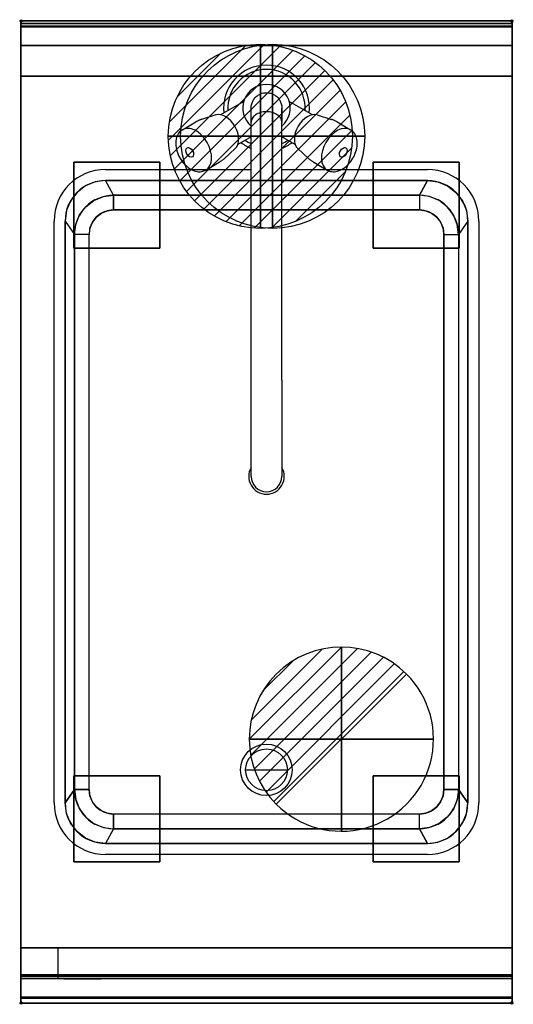
# Model space of a CAD drawing. Extents: x -1 to 401, y -801 to 1.
import ezdxf

# ---------------------------------------------------------------- set-up
doc = ezdxf.new("R2010")
doc.units = 0
doc.header["$PDMODE"] = 35
doc.linetypes.add('NASCOSTA', pattern=[0.381, 0.254, -0.127])
for name, color, linetype in [('IQ_200_2D', 1, 'Continuous'), ('IQ_200_3D', 1, 'Continuous'), ('IQ_204_2D', 7, 'Continuous'), ('IQ_204_3D', 7, 'Continuous'), ('IQ_CON_COLDWATER_INT', 7, 'Continuous'), ('IQ_CON_DRAIN_INT', 7, 'Continuous'), ('IQ_CON_HOTWATER_INT', 7, 'Continuous'), ('IQ_INS_3D', 3, 'Continuous')]:
    doc.layers.add(name, color=color, linetype=linetype)

# ---------------------------------------------------------------- blocks, each defined once
blk = doc.blocks.new('COLDWATER')
blk.add_circle((0, 0), 3)
at = {"extrusion": (-1, 0, 0)}
blk.add_circle((0, 0), 3, dxfattribs=at)
at = {"extrusion": (0, -1, 0)}
blk.add_circle((0, 0), 3, dxfattribs=at)
blk = doc.blocks.new('*X1')
at = {"color": 0}
for p, q in [((134.076, 2208.727), (141.893, 2216.545)), ((134.162, 2210.227), (140.393, 2216.459)), ((134.237, 2207.474), (143.147, 2216.384)), ((134.56, 2206.383), (144.238, 2216.061)), ((134.798, 2212.278), (138.342, 2215.822)), ((135.008, 2205.417), (145.203, 2215.612)), ((135.564, 2204.558), (146.062, 2215.057)), ((136.217, 2203.797), (146.823, 2214.403)), ((136.965, 2203.131), (147.489, 2213.655)), ((137.81, 2202.562), (148.059, 2212.811)), ((138.76, 2202.097), (148.523, 2211.861)), ((139.832, 2201.755), (148.865, 2210.788)), ((141.06, 2201.569), (149.052, 2209.561)), ((142.517, 2201.612), (149.009, 2208.104)), ((144.444, 2202.124), (148.496, 2206.177))]:
    blk.add_line(p, q, dxfattribs=at)
blk = doc.blocks.new('HOTWATER')
for p, q in [((0, 0, -3), (0, 0, -3)), ((3, 0), (3, 0))]:
    blk.add_line(p, q)
blk.add_circle((0, 0), 3)
at = {"extrusion": (-1, 0, 0)}
blk.add_circle((0, 0), 3, dxfattribs=at)
at = {"extrusion": (0, -1, 0)}
blk.add_circle((0, 0), 3, dxfattribs=at)
at = {"xscale": 0.4000000000000909, "yscale": 0.4000000000000909, "zscale": 0.4000000000000909}
blk.add_blockref('*X1', (-56.628, -883.621), dxfattribs=at)
at = {"extrusion": (-1, 0, 0), "xscale": 0.3999999999999773, "yscale": 0.3999999999999773, "zscale": 0.3999999999999773}
blk.add_blockref('*X1', (-56.628, -883.621), dxfattribs=at)
at = {"extrusion": (0, -1, 0), "xscale": 0.4000000000000909, "yscale": 0.4000000000000909, "zscale": 0.4000000000000909}
blk.add_blockref('*X1', (-56.628, -883.621), dxfattribs=at)
blk = doc.blocks.new('*X3')
at = {"color": 0}
for p, q in [((313.993, 2209.039), (321.505, 2216.552)), ((314.108, 2207.74), (322.804, 2216.436)), ((314.158, 2210.619), (319.926, 2216.386)), ((314.399, 2206.617), (323.928, 2216.145)), ((314.821, 2205.625), (324.919, 2215.723)), ((315.101, 2212.976), (317.568, 2215.443)), ((315.354, 2204.743), (325.801, 2215.191)), ((315.985, 2203.96), (326.584, 2214.559))]:
    blk.add_line(p, q, dxfattribs=at)
blk = doc.blocks.new('DRAIN')
blk.add_line((-2.121, -2.121), (2.121, 2.121))
at = {"extrusion": (-1, 0, 0)}
blk.add_line((0, 2.121, -2.121), (0, -2.121, 2.121), dxfattribs=at)
at = {"extrusion": (0, -1, 0)}
blk.add_line((-2.121, 0, -2.121), (2.121, 0, 2.121), dxfattribs=at)
for start, end in [(45, 225), (225, 45)]:
    blk.add_arc((0, 0), 3, start, end)
at = {"extrusion": (-1, 0, 0)}
for start, end in [(45, 225), (225, 45)]:
    blk.add_arc((0, 0), 3, start, end, dxfattribs=at)
at = {"extrusion": (0, -1, 0)}
for start, end in [(45, 225), (225, 45)]:
    blk.add_arc((0, 0), 3, start, end, dxfattribs=at)
at = {"xscale": 0.4000000000000909, "yscale": 0.4000000000000909, "zscale": 0.4000000000000909}
blk.add_blockref('*X3', (-128.597, -883.621), dxfattribs=at)
at = {"extrusion": (-1, 0, 0), "xscale": 0.3999999999999773, "yscale": 0.3999999999999773, "zscale": 0.3999999999999773}
blk.add_blockref('*X3', (-128.597, -883.621), dxfattribs=at)
at = {"extrusion": (0, -1, 0), "xscale": 0.4000000000000909, "yscale": 0.4000000000000909, "zscale": 0.4000000000000909}
blk.add_blockref('*X3', (-128.597, -883.621), dxfattribs=at)

msp = doc.modelspace()

# ---------------------------------------------------------------- linework, layer by layer
at = {"layer": 'IQ_200_2D'}
msp.add_lwpolyline([(400, -800), (0, -800), (0, 0), (400, 0)], close=True, dxfattribs=at)
at = {"layer": 'IQ_200_3D'}
for points in [[(0, 0, 938), (0, -2, 938), (400, -2, 938), (400, 0, 938)], [(400, 0, 864), (400, 0, 938), (0, 0, 938), (0, 0, 864)], [(0, -2, 938), (0, -2, 902), (400, -2, 902), (400, -2, 938)], [(400, -20, 863), (400, -4.69, 860.06), (0, -4.69, 860.06), (0, -20, 863)], [(400, -45, 863), (400, -20, 863), (0, -20, 863), (0, -45, 863)], [(400, -755, 200), (400, -45, 200), (0, -45, 200), (0, -755, 200)], [(0, -45, 200), (400, -45, 200), (400, -45, 863), (0, -45, 863)], [(331, -130, 900), (324.5, -142, 890), (75.5, -142, 890), (69, -130, 900)], [(75.5, -142, 890), (324.5, -142, 890), (324.5, -154, 700), (75.5, -154, 700)], [(36, -163, 900), (43.5, -174, 890), (43.5, -626, 890), (36, -637, 900)], [(364, -163, 900), (356.5, -174, 890), (356.5, -626, 890), (364, -637, 900)], [(344.5, -174, 700), (356.5, -174, 890), (356.5, -626, 890), (344.5, -626, 700)], [(75.5, -658, 890), (324.5, -658, 890), (324.5, -646, 700), (75.5, -646, 700)], [(331, -670, 900), (324.5, -658, 890), (75.5, -658, 890), (69, -670, 900)], [(400, -780, 863), (400, -755, 863), (0, -755, 863), (0, -780, 863)], [(0, -780, 863), (0, -755, 863), (400, -755, 863), (400, -780, 863)], [(0, -755, 200), (0, -778, 200), (400, -778, 200), (400, -755, 200)], [(0, -778, 265), (0, -755, 265), (400, -755, 265), (400, -778, 265)], [(0, -755, 265), (0, -755, 200), (400, -755, 200), (400, -755, 265)], [(0, -778, 265), (0, -755, 265), (400, -755, 265), (400, -778, 265)], [(0, -778, 650), (0, -755, 650), (30, -755, 650), (30, -778, 650)], [(0, -778, 650), (0, -755, 650), (30, -755, 650), (30, -778, 650)], [(0, -777, 650), (0, -755, 650), (400, -755, 650), (400, -777, 650)], [(0, -755, 650), (0, -755, 861), (400, -755, 861), (400, -755, 650)], [(0, -755, 861), (0, -777, 861), (400, -777, 861), (400, -755, 861)], [(400, -795.31, 860.06), (400, -780, 863), (0, -780, 863), (0, -795.31, 860.06)], [(0, -780, 202), (0, -780, 263), (400, -780, 263), (400, -780, 202)], [(0, -780, 858), (0, -780, 267), (400, -780, 267), (400, -780, 858)], [(400, -800, 896), (400, -800, 864), (0, -800, 864), (0, -800, 896)]]:
    msp.add_3dface(points, dxfattribs=at)
for points, invisible_edges in [([(0, 0, 864), (0, 0, 938), (0, -2, 938), (0, -2, 902)], 8), ([(400, 0, 864), (400, 0, 938), (400, -2, 938), (400, -2, 902)], 8), ([(400, -0.17, 862.85), (400, 0, 864), (0, 0, 864), (0, -0.17, 862.85)], 8), ([(0, -2, 902), (0, -2.07, 901.48), (0, -0.17, 862.85), (0, 0, 864)], 10), ([(400, -0.66, 861.8), (400, -0.17, 862.85), (0, -0.17, 862.85), (0, -0.66, 861.8)], 10), ([(0, -2.07, 901.48), (0, -2.27, 901), (0, -0.66, 861.8), (0, -0.17, 862.85)], 10), ([(400, -1.43, 860.94), (400, -0.66, 861.8), (0, -0.66, 861.8), (0, -1.43, 860.94)], 10), ([(0, -2.27, 901), (0, -2.59, 900.59), (0, -1.43, 860.94), (0, -0.66, 861.8)], 10), ([(400, -2.42, 860.33), (400, -1.43, 860.94), (0, -1.43, 860.94), (0, -2.42, 860.33)], 10), ([(0, -2.59, 900.59), (0, -3, 900.27), (0, -2.42, 860.33), (0, -1.43, 860.94)], 10), ([(0, -2, 902), (0, -2.07, 901.48), (400, -2.07, 901.48), (400, -2, 902)], 2), ([(0, -2.07, 901.48), (0, -2.27, 901), (400, -2.27, 901), (400, -2.07, 901.48)], 10), ([(0, -2.27, 901), (0, -2.59, 900.59), (400, -2.59, 900.59), (400, -2.27, 901)], 10), ([(400, -3.54, 860.03), (400, -2.42, 860.33), (0, -2.42, 860.33), (0, -3.54, 860.03)], 10), ([(0, -3, 900.27), (0, -3.48, 900.07), (0, -3.54, 860.03), (0, -2.42, 860.33)], 10), ([(0, -2.59, 900.59), (0, -3, 900.27), (400, -3, 900.27), (400, -2.59, 900.59)], 10), ([(0, -3, 900.27), (0, -3.48, 900.07), (400, -3.48, 900.07), (400, -3, 900.27)], 10), ([(0, -3.48, 900.07), (0, -3.94, 900), (400, -3.94, 900), (400, -3.48, 900.07)], 8), ([(0, -3.48, 900.07), (0, -3.94, 900), (0, -4.69, 860.06), (0, -3.54, 860.03)], 10), ([(400, -4.69, 860.06), (400, -3.54, 860.03), (0, -3.54, 860.03), (0, -4.69, 860.06)], 2), ([(0, -3.94, 900), (0, -45, 863), (0, -755, 863), (0, -796, 900)], 7), ([(0, -3.94, 900), (0, -4.69, 860.06), (0, -20, 863)], 9), ([(0, -45, 863), (0, -20, 863), (0, -3.94, 900)], 10), ([(69, -130, 900), (60.46, -131.12, 900), (0, -3.94, 900)], 14), ([(60.46, -131.12, 900), (52.5, -134.42, 900), (0, -3.94, 900)], 14), ([(52.5, -134.42, 900), (45.67, -139.67, 900), (0, -3.94, 900)], 14), ([(45.67, -139.67, 900), (40.42, -146.5, 900), (0, -3.94, 900)], 14), ([(40.42, -146.5, 900), (37.12, -154.46, 900), (0, -3.94, 900)], 14), ([(37.12, -154.46, 900), (36, -163, 900), (0, -3.94, 900)], 14), ([(69, -130, 900), (0, -3.94, 900), (400, -3.94, 900), (331, -130, 900)], 7), ([(0, -3.94, 900), (36, -163, 900), (36, -637, 900), (0, -796, 900)], 13), ([(331, -130, 900), (339.54, -131.12, 900), (400, -3.94, 900)], 14), ([(339.54, -131.12, 900), (347.5, -134.42, 900), (400, -3.94, 900)], 14), ([(347.5, -134.42, 900), (354.33, -139.67, 900), (400, -3.94, 900)], 14), ([(354.33, -139.67, 900), (359.58, -146.5, 900), (400, -3.94, 900)], 14), ([(359.58, -146.5, 900), (362.88, -154.46, 900), (400, -3.94, 900)], 14), ([(362.88, -154.46, 900), (364, -163, 900), (400, -3.94, 900)], 14), ([(400, -3.94, 900), (364, -163, 900), (364, -637, 900), (400, -796, 900)], 13), ([(400, -2, 902), (400, -2.07, 901.48), (400, -0.17, 862.85), (400, 0, 864)], 10), ([(400, -2.07, 901.48), (400, -2.27, 901), (400, -0.66, 861.8), (400, -0.17, 862.85)], 10), ([(400, -2.27, 901), (400, -2.59, 900.59), (400, -1.43, 860.94), (400, -0.66, 861.8)], 10), ([(400, -2.59, 900.59), (400, -3, 900.27), (400, -2.42, 860.33), (400, -1.43, 860.94)], 10), ([(400, -3, 900.27), (400, -3.48, 900.07), (400, -3.54, 860.03), (400, -2.42, 860.33)], 10), ([(400, -3.48, 900.07), (400, -3.94, 900), (400, -4.69, 860.06), (400, -3.54, 860.03)], 10), ([(400, -3.94, 900), (400, -45, 863), (400, -755, 863), (400, -796, 900)], 7), ([(400, -3.94, 900), (400, -4.69, 860.06), (400, -20, 863)], 9), ([(400, -45, 863), (400, -20, 863), (400, -3.94, 900)], 10), ([(0, -45, 863), (0, -45, 200), (0, -755, 200), (0, -755, 863)], 8), ([(400, -45, 863), (400, -45, 200), (400, -755, 200), (400, -755, 863)], 8), ([(52.5, -134.42, 900), (45.67, -139.67, 900), (52.87, -151.37, 890), (59.5, -146.29, 890)], 10), ([(60.46, -131.12, 900), (52.5, -134.42, 900), (59.5, -146.29, 890), (67.22, -143.09, 890)], 10), ([(69, -130, 900), (60.46, -131.12, 900), (67.22, -143.09, 890), (75.5, -142, 890)], 2), ([(331, -130, 900), (339.54, -131.12, 900), (332.78, -143.09, 890), (324.5, -142, 890)], 2), ([(339.54, -131.12, 900), (347.5, -134.42, 900), (340.5, -146.29, 890), (332.78, -143.09, 890)], 10), ([(347.5, -134.42, 900), (354.33, -139.67, 900), (347.13, -151.37, 890), (340.5, -146.29, 890)], 10), ([(45.67, -139.67, 900), (40.42, -146.5, 900), (47.79, -158, 890), (52.87, -151.37, 890)], 10), ([(59.5, -146.29, 890), (67.22, -143.09, 890), (70.32, -154.68, 700), (65.5, -156.68, 700)], 10), ([(67.22, -143.09, 890), (75.5, -142, 890), (75.5, -154, 700), (70.32, -154.68, 700)], 8), ([(332.78, -143.09, 890), (324.5, -142, 890), (324.5, -154, 700), (329.68, -154.68, 700)], 8), ([(340.5, -146.29, 890), (332.78, -143.09, 890), (329.68, -154.68, 700), (334.5, -156.68, 700)], 10), ([(354.33, -139.67, 900), (359.58, -146.5, 900), (352.21, -158, 890), (347.13, -151.37, 890)], 10), ([(40.42, -146.5, 900), (37.12, -154.46, 900), (44.59, -165.72, 890), (47.79, -158, 890)], 10), ([(47.79, -158, 890), (52.87, -151.37, 890), (61.36, -159.86, 700), (58.18, -164, 700)], 10), ([(52.87, -151.37, 890), (59.5, -146.29, 890), (65.5, -156.68, 700), (61.36, -159.86, 700)], 10), ([(347.13, -151.37, 890), (340.5, -146.29, 890), (334.5, -156.68, 700), (338.64, -159.86, 700)], 10), ([(352.21, -158, 890), (347.13, -151.37, 890), (338.64, -159.86, 700), (341.82, -164, 700)], 10), ([(359.58, -146.5, 900), (362.88, -154.46, 900), (355.41, -165.72, 890), (352.21, -158, 890)], 10), ([(37.12, -154.46, 900), (36, -163, 900), (43.5, -174, 890), (44.59, -165.72, 890)], 8), ([(44.59, -165.72, 890), (47.79, -158, 890), (58.18, -164, 700), (56.18, -168.82, 700)], 10), ([(58.18, -164, 700), (61.36, -159.86, 700), (338.64, -159.86, 700), (341.82, -164, 700)], 10), ([(61.36, -159.86, 700), (65.5, -156.68, 700), (334.5, -156.68, 700), (338.64, -159.86, 700)], 10), ([(65.5, -156.68, 700), (70.32, -154.68, 700), (329.68, -154.68, 700), (334.5, -156.68, 700)], 10), ([(70.32, -154.68, 700), (75.5, -154, 700), (324.5, -154, 700), (329.68, -154.68, 700)], 8), ([(355.41, -165.72, 890), (352.21, -158, 890), (341.82, -164, 700), (343.82, -168.82, 700)], 10), ([(362.88, -154.46, 900), (364, -163, 900), (356.5, -174, 890), (355.41, -165.72, 890)], 8), ([(43.5, -174, 890), (44.59, -165.72, 890), (56.18, -168.82, 700), (55.5, -174, 700)], 6), ([(56.18, -168.82, 700), (58.18, -164, 700), (341.82, -164, 700), (343.82, -168.82, 700)], 10), ([(356.5, -174, 890), (355.41, -165.72, 890), (343.82, -168.82, 700), (344.5, -174, 700)], 2), ([(55.5, -174, 700), (43.5, -174, 890), (43.5, -626, 890), (55.5, -626, 700)], 1), ([(55.5, -174, 700), (56.18, -168.82, 700), (343.82, -168.82, 700), (344.5, -174, 700)], 11), ([(55.5, -174, 700), (344.5, -174, 700), (344.5, -626, 700), (55.5, -626, 700)], 5), ([(37.12, -645.54, 900), (36, -637, 900), (43.5, -626, 890), (44.59, -634.28, 890)], 8), ([(43.5, -626, 890), (44.59, -634.28, 890), (56.18, -631.18, 700), (55.5, -626, 700)], 2), ([(44.59, -634.28, 890), (47.79, -642, 890), (58.18, -636, 700), (56.18, -631.18, 700)], 10), ([(56.18, -631.18, 700), (55.5, -626, 700), (344.5, -626, 700), (343.82, -631.18, 700)], 10), ([(58.18, -636, 700), (56.18, -631.18, 700), (343.82, -631.18, 700), (341.82, -636, 700)], 10), ([(355.41, -634.28, 890), (352.21, -642, 890), (341.82, -636, 700), (343.82, -631.18, 700)], 10), ([(356.5, -626, 890), (355.41, -634.28, 890), (343.82, -631.18, 700), (344.5, -626, 700)], 2), ([(362.88, -645.54, 900), (364, -637, 900), (356.5, -626, 890), (355.41, -634.28, 890)], 8), ([(37.12, -645.54, 900), (36, -637, 900), (0, -796, 900)], 14), ([(40.42, -653.5, 900), (37.12, -645.54, 900), (44.59, -634.28, 890), (47.79, -642, 890)], 10), ([(47.79, -642, 890), (52.87, -648.63, 890), (61.36, -640.14, 700), (58.18, -636, 700)], 10), ([(52.87, -648.63, 890), (59.5, -653.71, 890), (65.5, -643.32, 700), (61.36, -640.14, 700)], 10), ([(61.36, -640.14, 700), (58.18, -636, 700), (341.82, -636, 700), (338.64, -640.14, 700)], 10), ([(65.5, -643.32, 700), (61.36, -640.14, 700), (338.64, -640.14, 700), (334.5, -643.32, 700)], 10), ([(347.13, -648.63, 890), (340.5, -653.71, 890), (334.5, -643.32, 700), (338.64, -640.14, 700)], 10), ([(352.21, -642, 890), (347.13, -648.63, 890), (338.64, -640.14, 700), (341.82, -636, 700)], 10), ([(359.58, -653.5, 900), (362.88, -645.54, 900), (355.41, -634.28, 890), (352.21, -642, 890)], 10), ([(362.88, -645.54, 900), (364, -637, 900), (400, -796, 900)], 14), ([(40.42, -653.5, 900), (37.12, -645.54, 900), (0, -796, 900)], 14), ([(45.67, -660.33, 900), (40.42, -653.5, 900), (47.79, -642, 890), (52.87, -648.63, 890)], 10), ([(52.5, -665.58, 900), (45.67, -660.33, 900), (52.87, -648.63, 890), (59.5, -653.71, 890)], 10), ([(59.5, -653.71, 890), (67.22, -656.91, 890), (70.32, -645.32, 700), (65.5, -643.32, 700)], 10), ([(70.32, -645.32, 700), (65.5, -643.32, 700), (334.5, -643.32, 700), (329.68, -645.32, 700)], 10), ([(67.22, -656.91, 890), (75.5, -658, 890), (75.5, -646, 700), (70.32, -645.32, 700)], 8), ([(75.5, -646, 700), (70.32, -645.32, 700), (329.68, -645.32, 700), (324.5, -646, 700)], 2), ([(332.78, -656.91, 890), (324.5, -658, 890), (324.5, -646, 700), (329.68, -645.32, 700)], 8), ([(340.5, -653.71, 890), (332.78, -656.91, 890), (329.68, -645.32, 700), (334.5, -643.32, 700)], 10), ([(347.5, -665.58, 900), (354.33, -660.33, 900), (347.13, -648.63, 890), (340.5, -653.71, 890)], 10), ([(354.33, -660.33, 900), (359.58, -653.5, 900), (352.21, -642, 890), (347.13, -648.63, 890)], 10), ([(359.58, -653.5, 900), (362.88, -645.54, 900), (400, -796, 900)], 14), ([(45.67, -660.33, 900), (40.42, -653.5, 900), (0, -796, 900)], 14), ([(60.46, -668.88, 900), (52.5, -665.58, 900), (59.5, -653.71, 890), (67.22, -656.91, 890)], 10), ([(69, -670, 900), (60.46, -668.88, 900), (67.22, -656.91, 890), (75.5, -658, 890)], 2), ([(331, -670, 900), (339.54, -668.88, 900), (332.78, -656.91, 890), (324.5, -658, 890)], 2), ([(339.54, -668.88, 900), (347.5, -665.58, 900), (340.5, -653.71, 890), (332.78, -656.91, 890)], 10), ([(354.33, -660.33, 900), (359.58, -653.5, 900), (400, -796, 900)], 14), ([(52.5, -665.58, 900), (45.67, -660.33, 900), (0, -796, 900)], 14), ([(60.46, -668.88, 900), (52.5, -665.58, 900), (0, -796, 900)], 14), ([(339.54, -668.88, 900), (347.5, -665.58, 900), (400, -796, 900)], 14), ([(347.5, -665.58, 900), (354.33, -660.33, 900), (400, -796, 900)], 14), ([(69, -670, 900), (60.46, -668.88, 900), (0, -796, 900)], 14), ([(69, -670, 900), (0, -796, 900), (400, -796, 900), (331, -670, 900)], 7), ([(331, -670, 900), (339.54, -668.88, 900), (400, -796, 900)], 14), ([(0, -755, 863), (0, -780, 863), (0, -796, 900)], 10), ([(30, -755, 650), (0, -755, 863), (400, -755, 863), (370, -755, 650)], 5), ([(0, -755, 265), (0, -755, 200), (0, -778, 200), (0, -778, 265)], 4), ([(0, -755, 650), (0, -755, 265), (0, -778, 265), (0, -778, 650)], 4), ([(0, -755, 861), (0, -755, 650), (0, -777, 650), (0, -777, 861)], 4), ([(400, -755, 863), (400, -780, 863), (400, -796, 900)], 10), ([(400, -755, 265), (400, -755, 200), (400, -778, 200), (400, -778, 265)], 4), ([(400, -755, 650), (400, -755, 265), (400, -778, 265), (400, -778, 650)], 4), ([(400, -755, 861), (400, -755, 650), (400, -777, 650), (400, -777, 861)], 4), ([(0, -777, 861), (0, -778.15, 860.77), (400, -778.15, 860.77), (400, -777, 861)], 2), ([(0, -778.15, 650.23), (0, -777, 650), (400, -777, 650), (400, -778.15, 650.23)], 8), ([(0, -777, 861), (0, -778.15, 860.77), (0, -778.15, 650.23), (0, -777, 650)], 10), ([(400, -777, 861), (400, -778.15, 860.77), (400, -778.15, 650.23), (400, -777, 650)], 10), ([(0, -778, 200), (0, -778.77, 200.15), (400, -778.77, 200.15), (400, -778, 200)], 2), ([(0, -778.77, 264.85), (0, -778, 265), (400, -778, 265), (400, -778.77, 264.85)], 8), ([(0, -778, 265), (0, -778.77, 264.85), (0, -778.77, 200.15), (0, -778, 200)], 10), ([(0, -778, 265), (0, -778.77, 265.15), (400, -778.77, 265.15), (400, -778, 265)], 2), ([(0, -778, 650), (0, -778.77, 649.85), (0, -778.77, 265.15), (0, -778, 265)], 10), ([(0, -778.77, 649.85), (0, -778, 650), (30, -778, 650), (30, -778.77, 649.85)], 8), ([(0, -778.15, 860.77), (0, -779.12, 860.12), (400, -779.12, 860.12), (400, -778.15, 860.77)], 10), ([(0, -779.12, 650.88), (0, -778.15, 650.23), (400, -778.15, 650.23), (400, -779.12, 650.88)], 10), ([(0, -778.15, 860.77), (0, -779.12, 860.12), (0, -779.12, 650.88), (0, -778.15, 650.23)], 10), ([(0, -778.77, 200.15), (0, -779.41, 200.59), (400, -779.41, 200.59), (400, -778.77, 200.15)], 10), ([(0, -779.41, 264.41), (0, -778.77, 264.85), (400, -778.77, 264.85), (400, -779.41, 264.41)], 10), ([(0, -778.77, 264.85), (0, -779.41, 264.41), (0, -779.41, 200.59), (0, -778.77, 200.15)], 10), ([(0, -778.77, 265.15), (0, -779.41, 265.59), (400, -779.41, 265.59), (400, -778.77, 265.15)], 10), ([(0, -778.77, 649.85), (0, -779.41, 649.41), (0, -779.41, 265.59), (0, -778.77, 265.15)], 10), ([(0, -779.41, 649.41), (0, -778.77, 649.85), (30, -778.77, 649.85), (30, -779.41, 649.41)], 10), ([(0, -779.12, 860.12), (0, -779.77, 859.15), (400, -779.77, 859.15), (400, -779.12, 860.12)], 10), ([(0, -779.77, 651.85), (0, -779.12, 650.88), (400, -779.12, 650.88), (400, -779.77, 651.85)], 10), ([(0, -779.12, 860.12), (0, -779.77, 859.15), (0, -779.77, 651.85), (0, -779.12, 650.88)], 10), ([(0, -779.41, 200.59), (0, -779.85, 201.23), (400, -779.85, 201.23), (400, -779.41, 200.59)], 10), ([(0, -779.85, 263.77), (0, -779.41, 264.41), (400, -779.41, 264.41), (400, -779.85, 263.77)], 10), ([(0, -779.41, 264.41), (0, -779.85, 263.77), (0, -779.85, 201.23), (0, -779.41, 200.59)], 10), ([(0, -779.41, 265.59), (0, -779.85, 266.23), (400, -779.85, 266.23), (400, -779.41, 265.59)], 10), ([(0, -779.41, 649.41), (0, -779.85, 648.77), (0, -779.85, 266.23), (0, -779.41, 265.59)], 10), ([(0, -779.85, 648.77), (0, -779.41, 649.41), (30, -779.41, 649.41), (30, -779.85, 648.77)], 10), ([(0, -779.77, 859.15), (0, -780, 858), (400, -780, 858), (400, -779.77, 859.15)], 8), ([(0, -780, 653), (0, -779.77, 651.85), (400, -779.77, 651.85), (400, -780, 653)], 2), ([(0, -779.77, 859.15), (0, -780, 858), (0, -780, 653), (0, -779.77, 651.85)], 8), ([(0, -779.85, 201.23), (0, -780, 202), (400, -780, 202), (400, -779.85, 201.23)], 8), ([(0, -780, 263), (0, -779.85, 263.77), (400, -779.85, 263.77), (400, -780, 263)], 2), ([(0, -779.85, 263.77), (0, -780, 263), (0, -780, 202), (0, -779.85, 201.23)], 8), ([(0, -779.85, 266.23), (0, -780, 267), (400, -780, 267), (400, -779.85, 266.23)], 8), ([(0, -779.85, 648.77), (0, -780, 648), (0, -780, 267), (0, -779.85, 266.23)], 8), ([(0, -780, 863), (0, -795.31, 860.06), (0, -796, 900)], 10), ([(400, -778, 265), (400, -778.77, 264.85), (400, -778.77, 200.15), (400, -778, 200)], 10), ([(400, -778, 650), (400, -778.77, 649.85), (400, -778.77, 265.15), (400, -778, 265)], 10), ([(400, -778.15, 860.77), (400, -779.12, 860.12), (400, -779.12, 650.88), (400, -778.15, 650.23)], 10), ([(400, -778.77, 264.85), (400, -779.41, 264.41), (400, -779.41, 200.59), (400, -778.77, 200.15)], 10), ([(400, -778.77, 649.85), (400, -779.41, 649.41), (400, -779.41, 265.59), (400, -778.77, 265.15)], 10), ([(400, -779.12, 860.12), (400, -779.77, 859.15), (400, -779.77, 651.85), (400, -779.12, 650.88)], 10), ([(400, -779.41, 264.41), (400, -779.85, 263.77), (400, -779.85, 201.23), (400, -779.41, 200.59)], 10), ([(400, -779.41, 649.41), (400, -779.85, 648.77), (400, -779.85, 266.23), (400, -779.41, 265.59)], 10), ([(400, -779.77, 859.15), (400, -780, 858), (400, -780, 653), (400, -779.77, 651.85)], 8), ([(400, -779.85, 263.77), (400, -780, 263), (400, -780, 202), (400, -779.85, 201.23)], 8), ([(400, -779.85, 648.77), (400, -780, 648), (400, -780, 267), (400, -779.85, 266.23)], 8), ([(400, -780, 863), (400, -795.31, 860.06), (400, -796, 900)], 10), ([(400, -796.46, 860.03), (400, -795.31, 860.06), (0, -795.31, 860.06), (0, -796.46, 860.03)], 8), ([(0, -796.46, 860.03), (0, -795.31, 860.06), (0, -796, 900), (0, -797.04, 899.86)], 10), ([(400, -796, 900), (400, -797.04, 899.86), (0, -797.04, 899.86), (0, -796, 900)], 2), ([(400, -797.58, 860.33), (400, -796.46, 860.03), (0, -796.46, 860.03), (0, -797.58, 860.33)], 10), ([(0, -797.58, 860.33), (0, -796.46, 860.03), (0, -797.04, 899.86), (0, -798, 899.46)], 10), ([(400, -797.04, 899.86), (400, -798, 899.46), (0, -798, 899.46), (0, -797.04, 899.86)], 10), ([(400, -798.57, 860.94), (400, -797.58, 860.33), (0, -797.58, 860.33), (0, -798.57, 860.94)], 10), ([(0, -798.57, 860.94), (0, -797.58, 860.33), (0, -798, 899.46), (0, -798.83, 898.83)], 10), ([(400, -798, 899.46), (400, -798.83, 898.83), (0, -798.83, 898.83), (0, -798, 899.46)], 10), ([(400, -799.34, 861.8), (400, -798.57, 860.94), (0, -798.57, 860.94), (0, -799.34, 861.8)], 10), ([(0, -799.34, 861.8), (0, -798.57, 860.94), (0, -798.83, 898.83), (0, -799.46, 898)], 10), ([(400, -798.83, 898.83), (400, -799.46, 898), (0, -799.46, 898), (0, -798.83, 898.83)], 10), ([(400, -799.83, 862.85), (400, -799.34, 861.8), (0, -799.34, 861.8), (0, -799.83, 862.85)], 10), ([(0, -799.83, 862.85), (0, -799.34, 861.8), (0, -799.46, 898), (0, -799.86, 897.04)], 10), ([(400, -799.46, 898), (400, -799.86, 897.04), (0, -799.86, 897.04), (0, -799.46, 898)], 10), ([(400, -800, 864), (400, -799.83, 862.85), (0, -799.83, 862.85), (0, -800, 864)], 2), ([(0, -800, 864), (0, -799.83, 862.85), (0, -799.86, 897.04), (0, -800, 896)], 2), ([(400, -799.86, 897.04), (400, -800, 896), (0, -800, 896), (0, -799.86, 897.04)], 8), ([(400, -796.46, 860.03), (400, -795.31, 860.06), (400, -796, 900), (400, -797.04, 899.86)], 10), ([(400, -797.58, 860.33), (400, -796.46, 860.03), (400, -797.04, 899.86), (400, -798, 899.46)], 10), ([(400, -798.57, 860.94), (400, -797.58, 860.33), (400, -798, 899.46), (400, -798.83, 898.83)], 10), ([(400, -799.34, 861.8), (400, -798.57, 860.94), (400, -798.83, 898.83), (400, -799.46, 898)], 10), ([(400, -799.83, 862.85), (400, -799.34, 861.8), (400, -799.46, 898), (400, -799.86, 897.04)], 10), ([(400, -800, 864), (400, -799.83, 862.85), (400, -799.86, 897.04), (400, -800, 896)], 2)]:
    msp.add_3dface(points, dxfattribs=dict(at, invisible_edges=invisible_edges))
at = {"layer": 'IQ_204_2D'}
for p, q in [((181.53, -65.5), (162.67, -76.39)), ((212.5, -82.61), (212.5, -70.95)), ((237.33, -76.39), (218.47, -65.5)), ((158.68, -76.56), (146.99, -80.27)), ((241.32, -76.56), (253.01, -80.27)), ((131.54, -88.59), (142.54, -82.23)), ((187.5, -292.61), (187.5, -82.61)), ((212.5, -292.61), (212.5, -82.61)), ((212.5, -292.61), (212.5, -82.61)), ((257.46, -82.23), (268.46, -88.59)), ((187.5, -94.38), (176.67, -100.63)), ((223.33, -100.63), (212.5, -94.38)), ((135.37, -103.41), (135.78, -103.17)), ((174.53, -104), (165.46, -112.28)), ((225.47, -104), (234.54, -112.28)), ((264.22, -103.17), (264.63, -103.41)), ((139.62, -110.77), (140.03, -110.53)), ((259.97, -110.53), (260.38, -110.77)), ((150.54, -121.5), (161.54, -115.14)), ((238.46, -115.14), (249.46, -121.5)), ((69, -121), (187.5, -121)), ((212.5, -121), (331, -121)), ((69, -130), (187.5, -130)), ((212.5, -130), (331, -130)), ((75.5, -142), (187.5, -142)), ((212.5, -142), (324.5, -142)), ((75.5, -154), (187.5, -154)), ((212.5, -154), (324.5, -154)), ((27, -637), (27, -163)), ((36, -637), (36, -163)), ((364, -163), (364, -637)), ((373, -163), (373, -637)), ((43.5, -626), (43.5, -174)), ((55.5, -626), (55.5, -174)), ((344.5, -174), (344.5, -626)), ((356.5, -174), (356.5, -626)), ((187.5, -371), (187.5, -292.61)), ((212.5, -292.61), (212.5, -371)), ((183, -609.99), (217, -610.01)), ((324.5, -646), (75.5, -646)), ((324.5, -658), (75.5, -658)), ((331, -670), (69, -670)), ((331, -679), (69, -679))]:
    msp.add_line(p, q, dxfattribs=at)
at = {"layer": 'IQ_204_2D', "linetype": 'NASCOSTA', "ltscale": 100}
msp.add_lwpolyline([(400, -800), (0, -800), (0, 0), (400, 0)], close=True, dxfattribs=at)
at = {"layer": 'IQ_204_2D'}
msp.add_lwpolyline([(0, -2), (400, -2)], dxfattribs=at)
for centre, radius in [((199.92, -610), 21), ((200, -610), 17)]:
    msp.add_circle(centre, radius, dxfattribs=at)
for centre, radius, start, end in [((200, -71), 35, 90, 186.42182), ((200, -71), 31.47, 90, 183.58417), ((200, -71), 35, 353.57818, 90), ((200, -71), 31.47, 356.41583, 90), ((200, -71), 19.27, 310.44557, 229.55443), ((200, -71), 35, 233.57818, 249.07517), ((200, -71), 31.47, 236.41583, 246.59571), ((200, -71), 31.47, 293.40429, 303.58417), ((200, -71), 35, 290.92483, 306.42182), ((69, -163), 42, 90, 180), ((331, -163), 42, 0, 90), ((69, -163), 33, 90, 180), ((331, -163), 33, 0, 90), ((75.5, -174), 32, 90, 180), ((324.5, -174), 32, 0, 90), ((75.5, -174), 20, 90, 180), ((324.5, -174), 20, 0, 90), ((200, -371), 14.5, 149.54969, 270), ((200, -371), 14.5, 270, 30.45031), ((200, -371), 12.5, 180, 0), ((75.5, -626), 32, 180, 270), ((75.5, -626), 20, 180, 270), ((324.5, -626), 32, 270, 0), ((324.5, -626), 20, 270, 0), ((69, -637), 42, 180, 270), ((69, -637), 33, 180, 270), ((331, -637), 33, 270, 0), ((331, -637), 42, 270, 0)]:
    msp.add_arc(centre, radius, start, end, dxfattribs=at)
for centre, major_axis, start_param, end_param in [((165.36, -91), (8, -13.86), 1.570796, 3.001283), ((234.64, -91), (-8, -13.86), 3.281903, 4.712389), ((141.04, -105.04), (9.5, -16.45), 1.570796, 3.141593), ((165.36, -91), (8, -13.86), 0.14031, 1.570796), ((234.64, -91), (-8, -13.86), 4.712389, 6.142875), ((258.96, -105.04), (-9.5, -16.45), 3.141593, 4.712389), ((141.04, -105.04), (9.5, -16.45), 0, 1.570796), ((258.96, -105.04), (-9.5, -16.45), 4.712389, 6.283185)]:
    msp.add_ellipse(centre, major_axis=major_axis, ratio=0.642788, start_param=start_param, end_param=end_param, dxfattribs=at)
for centre, major_axis in [((137.5, -107.09), (-2.12, 3.68)), ((262.5, -107.09), (2.12, 3.68))]:
    msp.add_ellipse(centre, major_axis=major_axis, ratio=0.642788, dxfattribs=at)
for points, knots in [([(187.5, -70.95), (187.5, -70.38), (187.54, -69.8), (187.7, -68.67), (187.81, -68.11), (188.25, -66.55), (188.67, -65.57), (189.73, -63.74), (190.38, -62.89), (191.87, -61.4), (192.71, -60.74), (194.53, -59.66), (195.52, -59.23), (197.26, -58.73), (198.01, -58.59), (199.82, -58.41), (200.9, -58.44), (202.99, -58.77), (204.02, -59.07), (205.95, -59.91), (206.87, -60.46), (208.54, -61.76), (209.29, -62.52), (210.57, -64.2), (211.11, -65.12), (211.93, -67.07), (212.22, -68.1), (212.46, -69.74), (212.5, -70.35), (212.5, -70.95)], [0, 0, 0, 0, 1.725887, 1.725887, 3.419635, 3.419635, 6.584047, 6.584047, 9.748449, 9.748449, 12.912742, 12.912742, 16.085554, 16.085554, 18.361288, 18.361288, 21.54309, 21.54309, 24.707271, 24.707271, 27.871654, 27.871654, 31.036048, 31.036048, 34.200455, 34.200455, 37.36487, 37.36487, 39.177281, 39.177281, 39.177281, 39.177281]), ([(187.5, -82.61), (187.5, -81.27), (187.5, -80.02), (187.5, -77.75), (187.5, -76.72), (187.5, -74.91), (187.5, -74.12), (187.5, -72.8), (187.5, -72.27), (187.5, -71.47), (187.5, -71.19), (187.5, -70.99), (187.5, -70.95), (187.5, -70.95), (187.5, -70.95), (187.5, -70.95), (187.5, -70.95), (187.5, -70.95), (187.5, -70.95), (187.5, -70.95), (187.5, -70.95), (187.5, -70.95), (187.5, -70.95), (187.5, -70.95)], [0, 0, 0, 0, 6.035068, 6.035068, 12.061179, 12.061179, 18.087316, 18.087316, 24.113454, 24.113454, 30.139591, 30.139591, 33.147662, 33.147662, 33.241717, 33.241717, 33.246422, 33.246422, 33.248774, 33.248774, 33.24995, 33.24995, 33.250244, 33.250244, 33.250244, 33.250244]), ([(212.5, -70.95), (212.5, -70.95), (212.5, -70.95), (212.5, -70.95), (212.5, -70.95), (212.5, -70.95), (212.5, -70.95), (212.5, -70.95), (212.5, -70.95), (212.5, -70.95), (212.5, -70.95), (212.5, -70.95), (212.5, -70.95), (212.5, -70.96), (212.5, -70.98), (212.5, -71.05), (212.5, -71.13), (212.5, -71.47), (212.5, -71.83), (212.5, -72.81), (212.5, -73.43), (212.5, -74.92), (212.5, -75.78), (212.5, -77.75), (212.5, -78.86), (212.5, -80.67), (212.5, -81.3), (212.5, -82.17), (212.5, -82.39), (212.5, -82.61)], [0, 0, 0, 0, 0.000049, 0.000049, 0.000244, 0.000244, 0.001025, 0.001025, 0.010945, 0.010945, 0.063851, 0.063851, 0.62819, 0.62819, 2.133272, 2.133272, 5.141344, 5.141344, 11.167481, 11.167481, 17.193618, 17.193618, 23.219736, 23.219736, 29.25259, 29.25259, 32.254233, 32.254233, 33.254293, 33.254293, 33.254293, 33.254293]), ([(212.5, -82.61), (212.5, -82.34), (212.48, -82.07), (212.33, -80.94), (212.03, -80.09), (211.55, -79.29), (210.91, -78.22), (209.98, -77.26), (207.63, -75.64), (206.23, -75), (203.16, -74.13), (201.52, -73.92), (198.21, -73.94), (196.57, -74.18), (193.53, -75.09), (192.16, -75.75), (189.86, -77.41), (188.95, -78.39), (188.05, -80), (187.82, -80.56), (187.61, -81.41), (187.56, -81.69), (187.51, -82.18), (187.5, -82.4), (187.5, -82.61)], [73.928871, 73.928871, 73.928871, 73.928871, 75.099377, 75.099377, 78.855101, 78.855101, 78.855101, 83.838958, 83.838958, 88.811832, 88.811832, 93.778263, 93.778263, 98.74388, 98.74388, 103.714235, 103.714235, 108.693754, 108.693754, 111.205956, 111.205956, 112.4145, 112.4145, 113.34873, 113.34873, 113.34873, 113.34873]), ([(146.99, -80.27), (146.68, -80.37), (146.38, -80.47), (145.78, -80.69), (145.48, -80.81), (144.88, -81.06), (144.58, -81.19), (143.99, -81.46), (143.7, -81.61), (143.12, -81.91), (142.83, -82.07), (142.54, -82.23)], [0.2150492, 0.2150492, 0.2150492, 0.2150492, 0.2431112, 0.2431112, 0.2711732, 0.2711732, 0.2992351, 0.2992351, 0.3272971, 0.3272971, 0.3553591, 0.3553591, 0.3553591, 0.3553591]), ([(257.46, -82.23), (257.17, -82.07), (256.88, -81.91), (256.3, -81.61), (256.01, -81.46), (255.42, -81.19), (255.12, -81.06), (254.52, -80.81), (254.22, -80.69), (253.62, -80.47), (253.32, -80.37), (253.01, -80.27)], [5.9278262, 5.9278262, 5.9278262, 5.9278262, 5.9558882, 5.9558882, 5.9839502, 5.9839502, 6.0120122, 6.0120122, 6.0400741, 6.0400741, 6.0681361, 6.0681361, 6.0681361, 6.0681361]), ([(131.54, -88.59), (130.39, -89.25), (129.39, -90.15), (127.73, -92.36), (127.09, -93.67), (126.22, -96.67), (126.02, -98.39), (126.13, -102.02), (126.45, -103.95), (127.58, -107.77), (128.39, -109.66), (130.4, -113.21), (131.59, -114.88), (134.28, -117.84), (135.77, -119.13), (138.93, -121.2), (140.6, -121.97), (143.93, -122.83), (145.58, -122.94), (148.36, -122.49), (149.51, -122.09), (150.54, -121.5)], [0.355359, 0.355359, 0.355359, 0.355359, 0.62133, 0.62133, 0.905958, 0.905958, 1.227451, 1.227451, 1.568296, 1.568296, 1.910398, 1.910398, 2.251415, 2.251415, 2.593372, 2.593372, 2.934792, 2.934792, 3.257506, 3.257506, 3.496952, 3.496952, 3.496952, 3.496952]), ([(249.46, -121.5), (250.61, -122.16), (251.89, -122.58), (254.63, -122.91), (256.09, -122.8), (259.13, -122.06), (260.71, -121.37), (263.8, -119.46), (265.31, -118.22), (268.05, -115.33), (269.28, -113.69), (271.36, -110.17), (272.2, -108.3), (273.43, -104.49), (273.8, -102.56), (274.01, -98.79), (273.84, -96.95), (272.92, -93.65), (272.19, -92.15), (270.41, -89.98), (269.49, -89.18), (268.46, -88.59)], [2.786234, 2.786234, 2.786234, 2.786234, 3.052205, 3.052205, 3.336832, 3.336832, 3.658326, 3.658326, 3.99917, 3.99917, 4.341273, 4.341273, 4.68229, 4.68229, 5.024247, 5.024247, 5.365666, 5.365666, 5.688381, 5.688381, 5.927826, 5.927826, 5.927826, 5.927826]), ([(161.54, -115.14), (161.83, -114.98), (162.11, -114.81), (162.66, -114.46), (162.93, -114.27), (163.47, -113.9), (163.73, -113.71), (164.24, -113.31), (164.5, -113.11), (164.99, -112.7), (165.23, -112.49), (165.46, -112.28)], [3.4969517, 3.4969517, 3.4969517, 3.4969517, 3.5250137, 3.5250137, 3.5530757, 3.5530757, 3.5811376, 3.5811376, 3.6091996, 3.6091996, 3.6372616, 3.6372616, 3.6372616, 3.6372616]), ([(234.54, -112.28), (234.77, -112.49), (235.01, -112.7), (235.5, -113.11), (235.76, -113.31), (236.27, -113.71), (236.53, -113.9), (237.07, -114.27), (237.34, -114.46), (237.89, -114.81), (238.17, -114.98), (238.46, -115.14)], [2.6459237, 2.6459237, 2.6459237, 2.6459237, 2.6739857, 2.6739857, 2.7020477, 2.7020477, 2.7301096, 2.7301096, 2.7581716, 2.7581716, 2.7862336, 2.7862336, 2.7862336, 2.7862336])]:
    msp.add_open_spline(points, degree=3, knots=knots, dxfattribs=at)
at = {"layer": 'IQ_204_3D'}
msp.add_3dface([(35, -780.3, 694.5), (65, -780.3, 694.5), (65, -780.3, 664.5), (35, -780.3, 664.5)], dxfattribs=at)
at = {"layer": 'IQ_INS_3D'}
for p in [(0, 0), (400, 0), (0, -800), (400, -800)]:
    msp.add_point(p, dxfattribs=at)

# ---------------------------------------------------------------- block references
at = {"layer": 'IQ_CON_COLDWATER_INT', "xscale": 25, "yscale": 25, "zscale": 25}
msp.add_blockref('COLDWATER', (205, -94), dxfattribs=at)
at = {"layer": 'IQ_CON_DRAIN_INT', "xscale": 25, "yscale": 25, "zscale": 25}
msp.add_blockref('DRAIN', (261, -585), dxfattribs=at)
at = {"layer": 'IQ_CON_HOTWATER_INT', "xscale": 25, "yscale": 25, "zscale": 25}
msp.add_blockref('HOTWATER', (195, -94), dxfattribs=at)

# ---------------------------------------------------------------- meshes
at = {"layer": 'IQ_200_3D'}
mesh = msp.add_polyface(dxfattribs=at)
corners = [(43, -185, 197.5), (113, -185, 197.5), (113, -115, 197.5), (43, -115, 197.5), (43, -185, 200), (113, -185, 200), (113, -115, 200), (43, -115, 200)]
mesh.append_faces([[corners[k] for k in face] for face in [(0, 3, 2, 1), (4, 5, 6, 7), (0, 1, 5, 4), (3, 7, 6, 2), (0, 4, 7, 3), (1, 2, 6, 5)]])
mesh = msp.add_polyface(dxfattribs=at)
corners = [(287, -185, 197.5), (357, -185, 197.5), (357, -115, 197.5), (287, -115, 197.5), (287, -185, 200), (357, -185, 200), (357, -115, 200), (287, -115, 200)]
mesh.append_faces([[corners[k] for k in face] for face in [(0, 3, 2, 1), (4, 5, 6, 7), (0, 1, 5, 4), (3, 7, 6, 2), (0, 4, 7, 3), (1, 2, 6, 5)]])
mesh = msp.add_polyface(dxfattribs=at)
corners = [(43, -685, 197.5), (113, -685, 197.5), (113, -615, 197.5), (43, -615, 197.5), (43, -685, 200), (113, -685, 200), (113, -615, 200), (43, -615, 200)]
mesh.append_faces([[corners[k] for k in face] for face in [(0, 3, 2, 1), (4, 5, 6, 7), (0, 1, 5, 4), (3, 7, 6, 2), (0, 4, 7, 3), (1, 2, 6, 5)]])
mesh = msp.add_polyface(dxfattribs=at)
corners = [(287, -685, 197.5), (357, -685, 197.5), (357, -615, 197.5), (287, -615, 197.5), (287, -685, 200), (357, -685, 200), (357, -615, 200), (287, -615, 200)]
mesh.append_faces([[corners[k] for k in face] for face in [(0, 3, 2, 1), (4, 5, 6, 7), (0, 1, 5, 4), (3, 7, 6, 2), (0, 4, 7, 3), (1, 2, 6, 5)]])

doc.saveas('drawing.dxf')
